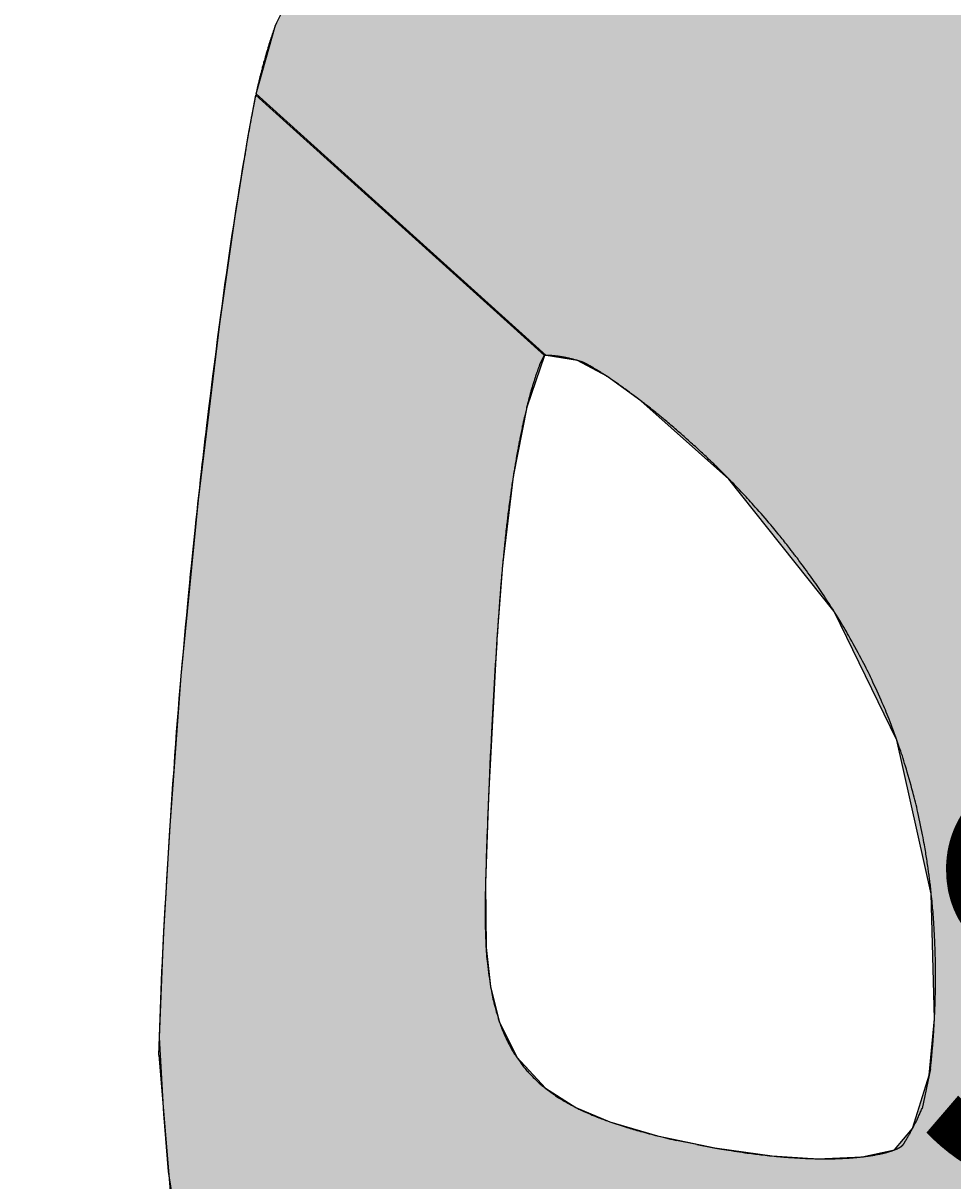
# Model space of a CAD drawing. Extents: x 1.4 to 15.1, y 1.4 to 21.8.
# Drawn here: x 11.7 to 11.9, y 4.5 to 4.8 of the extents above; entities that cross this region are included whole.
import ezdxf

# ---------------------------------------------------------------- set-up
doc = ezdxf.new("R2010")
doc.units = 0
doc.header["$LTSCALE"] = 15
for name, color, linetype in [('COLOUR', 7, 'Continuous'), ('INSTALLATIONDETAILSF', 7, 'Continuous'), ('INSTALLATIONDETAILSGF', 7, 'Continuous'), ('LAYER01', 7, 'Continuous')]:
    doc.layers.add(name, color=color, linetype=linetype)
doc.styles.add('ARIAL', font='arial.ttf')

msp = doc.modelspace()

# ---------------------------------------------------------------- hatches: boundary and pattern name
at = {"layer": 'COLOUR', "linetype": 'Continuous'}
msp.add_hatch(color=251, dxfattribs=at).paths.add_polyline_path([(11.71642, 4.76729), (11.72104, 4.78354), (11.72898, 4.79959), (11.73541, 4.80816), (11.74399, 4.81605), (11.75494, 4.82311), (11.76761, 4.82843), (11.79998, 4.83494), (11.81846, 4.83722), (11.83325, 4.83879), (11.8537, 4.8405), (11.87812, 4.84185), (11.91806, 4.84265), (11.95048, 4.84206), (11.9894, 4.83976), (12.02166, 4.83663), (12.04674, 4.83338), (12.06671, 4.82883), (12.07737, 4.8247), (12.08795, 4.81873), (12.0992, 4.80911), (12.10857, 4.79639), (12.11696, 4.77604), (12.05065, 4.70533), (12.04357, 4.70431), (12.03406, 4.69905), (12.0224, 4.69012), (12.00906, 4.67803), (11.99423, 4.66156), (11.98429, 4.64797), (11.97538, 4.63276), (11.96622, 4.61094), (11.96144, 4.59271), (11.95902, 4.5762), (11.95818, 4.55728), (11.95996, 4.53227), (11.96425, 4.52107), (11.96888, 4.51682), (11.9756, 4.51551), (11.98421, 4.51506), (11.99609, 4.51565), (12.00481, 4.51671), (12.01317, 4.51811), (12.02155, 4.51986), (12.0323, 4.52279), (12.04105, 4.52607), (12.04822, 4.53001), (12.05505, 4.53604), (12.05969, 4.54311), (12.06283, 4.55211), (12.06488, 4.5758), (12.06409, 4.60041), (12.06287, 4.62509), (12.06098, 4.65302), (12.05844, 4.6752), (12.05597, 4.6889), (12.05326, 4.69936), (12.05068, 4.70533), (12.11704, 4.77575), (12.11839, 4.77057), (12.11959, 4.76513), (12.12125, 4.75609), (12.1226, 4.74704), (12.13084, 4.68597), (12.13735, 4.62539), (12.14226, 4.53703), (12.14234, 4.52536), (12.14157, 4.51547), (12.13886, 4.5018), (12.13416, 4.48842), (12.12856, 4.47743), (12.12065, 4.46597), (12.11306, 4.45771), (12.10283, 4.44928), (12.09243, 4.44316), (12.08041, 4.4382), (12.06848, 4.43462), (12.05684, 4.43146), (12.04437, 4.42831), (12.03082, 4.42515), (12.0209, 4.42305), (12.00842, 4.42031), (11.99898, 4.41772), (11.99194, 4.4153), (11.98715, 4.41333), (11.98121, 4.41039), (11.97709, 4.40788), (11.97333, 4.405), (11.97069, 4.40223), (11.96885, 4.39947), (11.96755, 4.39659), (11.96659, 4.39329), (11.96574, 4.38881), (11.96527, 4.38245), (11.96232, 4.33019), (11.87324, 4.32964), (11.87316, 4.33543), (11.87301, 4.3425), (11.87274, 4.35133), (11.87237, 4.35999), (11.87185, 4.36917), (11.87118, 4.37755), (11.87022, 4.38606), (11.86932, 4.39162), (11.86757, 4.39767), (11.86358, 4.40369), (11.85955, 4.40712), (11.85422, 4.41045), (11.84266, 4.41566), (11.82792, 4.42011), (11.80596, 4.42489), (11.78607, 4.42957), (11.7702, 4.43374), (11.75638, 4.43781), (11.74601, 4.44178), (11.73543, 4.44751), (11.72799, 4.45284), (11.71992, 4.46025), (11.71135, 4.47068), (11.70396, 4.48298), (11.69809, 4.49711), (11.69572, 4.51202), (11.69455, 4.52571), (11.69352, 4.54377), (11.69453, 4.56738), (11.69604, 4.59291), (11.6987, 4.62941), (11.70276, 4.67111), (11.70781, 4.71282), (11.71144, 4.73821), (11.71452, 4.75738), (11.71636, 4.767), (11.78476, 4.70533), (11.78056, 4.69312), (11.77734, 4.67664), (11.77481, 4.65565), (11.77349, 4.6382), (11.7715, 4.60094), (11.77078, 4.58037), (11.7709, 4.56512), (11.77197, 4.55588), (11.77404, 4.54758), (11.77817, 4.5391), (11.78499, 4.53175), (11.79215, 4.52721), (11.80023, 4.52382), (11.81152, 4.52047), (11.82512, 4.51761), (11.83866, 4.51573), (11.84944, 4.51507), (11.86, 4.51552), (11.86769, 4.51719), (11.87192, 4.52223), (11.87585, 4.53485), (11.87713, 4.54822), (11.87638, 4.57781), (11.86821, 4.61423), (11.85338, 4.64465), (11.82844, 4.67607), (11.80756, 4.6946), (11.79951, 4.7004), (11.79259, 4.70413), (11.78513, 4.70533)])

# ---------------------------------------------------------------- linework, layer by layer
at = {"layer": 'COLOUR', "color": 8, "linetype": 'Continuous'}
msp.add_lwpolyline([(11.69809, 4.49711), (11.69572, 4.51202), (11.69455, 4.52571), (11.69352, 4.54377), (11.69453, 4.56738), (11.69604, 4.59291), (11.6987, 4.62941), (11.70276, 4.67111), (11.70781, 4.71282), (11.71144, 4.73821), (11.71452, 4.75738), (11.71636, 4.767), (11.78476, 4.70533), (11.78056, 4.69312), (11.77734, 4.67664), (11.77481, 4.65565), (11.77349, 4.6382), (11.7715, 4.60094), (11.77078, 4.58037), (11.7709, 4.56512), (11.77197, 4.55588), (11.77404, 4.54758), (11.77817, 4.5391), (11.78499, 4.53175), (11.79215, 4.52721), (11.80023, 4.52382), (11.81152, 4.52047), (11.82512, 4.51761), (11.83866, 4.51573), (11.84944, 4.51507), (11.86, 4.51552), (11.86769, 4.51719), (11.87192, 4.52223), (11.87585, 4.53485), (11.87713, 4.54822), (11.87638, 4.57781), (11.86821, 4.61423), (11.85338, 4.64465), (11.82844, 4.67607), (11.80756, 4.6946), (11.79951, 4.7004), (11.79259, 4.70413), (11.78513, 4.70533), (11.71642, 4.76729), (11.72104, 4.78354), (11.72898, 4.79959)], dxfattribs=at)
at = {"layer": 'LAYER01', "color": 7, "linetype": 'Continuous'}
for p, q in [((11.78365, 4.70322), (11.78468, 4.70532)), ((11.69337, 4.53958), (11.69654, 4.50237)), ((11.87617, 4.53639), (11.87419, 4.52698)), ((11.82083, 4.51841), (11.81599, 4.51941))]:
    msp.add_line(p, q, dxfattribs=at)
at = {"layer": 'LAYER01', "color": 0, "linetype": 'Continuous'}
for points in [[(11.72123, 4.78404), (11.72111, 4.78372), (11.72099, 4.7834), (11.72087, 4.78307), (11.72075, 4.78275), (11.72063, 4.78243), (11.72051, 4.7821), (11.7204, 4.78178), (11.72028, 4.78145), (11.72017, 4.78112), (11.72005, 4.7808), (11.71994, 4.78046), (11.71983, 4.78012), (11.71972, 4.77976), (11.7196, 4.77939), (11.71948, 4.77901), (11.71936, 4.7786), (11.71923, 4.77818), (11.7191, 4.77774), (11.71897, 4.7773), (11.71884, 4.77686), (11.71872, 4.77643), (11.7186, 4.77602), (11.71849, 4.77563), (11.71839, 4.77528), (11.7183, 4.77497), (11.71822, 4.77469), (11.71815, 4.77443), (11.71809, 4.7742), (11.71803, 4.77397), (11.71797, 4.77375), (11.71791, 4.77352), (11.71784, 4.77327), (11.71778, 4.77301), (11.71771, 4.77273), (11.71763, 4.77245), (11.71756, 4.77215), (11.71749, 4.77186), (11.71741, 4.77157), (11.71734, 4.77129), (11.71728, 4.77103), (11.71722, 4.77079), (11.71716, 4.77055), (11.71711, 4.77033), (11.71705, 4.7701), (11.717, 4.76986), (11.71694, 4.7696), (11.71687, 4.76932), (11.7168, 4.769), (11.71672, 4.76864), (11.71663, 4.76825), (11.71654, 4.76783), (11.71644, 4.76739), (11.71634, 4.76694), (11.71625, 4.76649), (11.71615, 4.76604), (11.71606, 4.7656), (11.71597, 4.76519), (11.71589, 4.76479), (11.71581, 4.76439), (11.71573, 4.76399), (11.71565, 4.76358), (11.71556, 4.76314), (11.71548, 4.76269), (11.71539, 4.7622), (11.71529, 4.76166), (11.71519, 4.7611), (11.71508, 4.76051), (11.71497, 4.75992), (11.71487, 4.75932), (11.71476, 4.75873), (11.71466, 4.75817), (11.71457, 4.75764), (11.71448, 4.75714), (11.7144, 4.75669), (11.71433, 4.75627), (11.71427, 4.75587), (11.7142, 4.75549), (11.71414, 4.75513), (11.71409, 4.75479), (11.71403, 4.75444), (11.71398, 4.7541), (11.71392, 4.75376), (11.71386, 4.75341), (11.71381, 4.75307), (11.71375, 4.75273), (11.7137, 4.75239), (11.71364, 4.75204), (11.71359, 4.7517)], [(11.72123, 4.78404), (11.72111, 4.78372), (11.72099, 4.7834), (11.72087, 4.78307), (11.72075, 4.78275), (11.72063, 4.78243), (11.72051, 4.7821), (11.7204, 4.78178), (11.72028, 4.78145), (11.72017, 4.78112), (11.72005, 4.7808), (11.71994, 4.78046), (11.71983, 4.78012), (11.71972, 4.77976), (11.7196, 4.77939), (11.71948, 4.77901), (11.71936, 4.7786), (11.71923, 4.77818), (11.7191, 4.77774), (11.71897, 4.7773), (11.71884, 4.77686), (11.71872, 4.77643), (11.7186, 4.77602), (11.71849, 4.77563), (11.71839, 4.77528), (11.7183, 4.77497), (11.71822, 4.77469), (11.71815, 4.77443), (11.71809, 4.7742), (11.71803, 4.77397), (11.71797, 4.77375), (11.71791, 4.77352), (11.71784, 4.77327), (11.71778, 4.77301), (11.71771, 4.77273), (11.71763, 4.77245), (11.71756, 4.77215), (11.71749, 4.77186), (11.71741, 4.77157), (11.71734, 4.77129), (11.71728, 4.77103), (11.71722, 4.77079), (11.71716, 4.77055), (11.71711, 4.77033), (11.71705, 4.7701), (11.717, 4.76986), (11.71694, 4.7696), (11.71687, 4.76932), (11.7168, 4.769), (11.71672, 4.76864), (11.71663, 4.76825), (11.71654, 4.76783), (11.71644, 4.76739), (11.71634, 4.76694), (11.71625, 4.76649), (11.71615, 4.76604), (11.71606, 4.7656), (11.71597, 4.76519), (11.71589, 4.76479), (11.71581, 4.76439), (11.71573, 4.76399), (11.71565, 4.76358), (11.71556, 4.76314), (11.71548, 4.76269), (11.71539, 4.7622), (11.71529, 4.76166), (11.71519, 4.7611), (11.71508, 4.76051), (11.71497, 4.75992), (11.71487, 4.75932), (11.71476, 4.75873), (11.71466, 4.75817), (11.71457, 4.75764), (11.71448, 4.75714), (11.7144, 4.75669), (11.71433, 4.75627), (11.71427, 4.75587), (11.7142, 4.75549), (11.71414, 4.75513), (11.71409, 4.75479), (11.71403, 4.75444), (11.71398, 4.7541), (11.71392, 4.75376), (11.71386, 4.75341), (11.71381, 4.75307), (11.71375, 4.75273), (11.7137, 4.75239), (11.71364, 4.75204), (11.71359, 4.7517)], [(11.69337, 4.53958), (11.69345, 4.54179), (11.69353, 4.54399), (11.69361, 4.5462), (11.69369, 4.5484), (11.69378, 4.5506), (11.69386, 4.55281), (11.69395, 4.55501), (11.69405, 4.55722), (11.69414, 4.55943), (11.69424, 4.56168), (11.69436, 4.56399), (11.69448, 4.56641), (11.69461, 4.56897), (11.69476, 4.5717), (11.69492, 4.57464), (11.69511, 4.57782), (11.69531, 4.58126), (11.69554, 4.58491), (11.69577, 4.58869), (11.69602, 4.59254), (11.69626, 4.5964), (11.69651, 4.60019), (11.69675, 4.60383), (11.69699, 4.60727), (11.69721, 4.61046), (11.69742, 4.61342), (11.69762, 4.61621), (11.69783, 4.61888), (11.69803, 4.62148), (11.69824, 4.62406), (11.69846, 4.62668), (11.6987, 4.62938), (11.69895, 4.63221), (11.69921, 4.63512), (11.69948, 4.63806), (11.69975, 4.64099), (11.70001, 4.64385), (11.70027, 4.64659), (11.70051, 4.64915), (11.70073, 4.65149), (11.70093, 4.65358), (11.70111, 4.65543), (11.70128, 4.65712), (11.70144, 4.65868), (11.70159, 4.66018), (11.70174, 4.66165), (11.7019, 4.66316), (11.70207, 4.66476), (11.70225, 4.66648), (11.70245, 4.66831), (11.70266, 4.6702), (11.70287, 4.67213), (11.70308, 4.67406), (11.70329, 4.67595), (11.70349, 4.67778), (11.70368, 4.6795), (11.70386, 4.6811), (11.70404, 4.68261), (11.70421, 4.68408), (11.70438, 4.68558), (11.70457, 4.68714), (11.70477, 4.68882), (11.705, 4.69068), (11.70526, 4.69276), (11.70555, 4.6951), (11.70587, 4.69766), (11.70621, 4.7004), (11.70657, 4.70326), (11.70695, 4.70618), (11.70733, 4.70913), (11.70771, 4.71203), (11.70808, 4.71486), (11.70844, 4.71755), (11.70879, 4.72013), (11.70913, 4.7226), (11.70947, 4.72499), (11.7098, 4.7273), (11.71013, 4.72957), (11.71046, 4.7318), (11.71079, 4.73401), (11.71113, 4.73622), (11.71147, 4.73843), (11.71182, 4.74065), (11.71217, 4.74286), (11.71252, 4.74507), (11.71288, 4.74728), (11.71323, 4.74949), (11.71359, 4.7517)], [(11.69337, 4.53958), (11.69345, 4.54179), (11.69353, 4.54399), (11.69361, 4.5462), (11.69369, 4.5484), (11.69378, 4.5506), (11.69386, 4.55281), (11.69395, 4.55501), (11.69405, 4.55722), (11.69414, 4.55943), (11.69424, 4.56168), (11.69436, 4.56399), (11.69448, 4.56641), (11.69461, 4.56897), (11.69476, 4.5717), (11.69492, 4.57464), (11.69511, 4.57782), (11.69531, 4.58126), (11.69554, 4.58491), (11.69577, 4.58869), (11.69602, 4.59254), (11.69626, 4.5964), (11.69651, 4.60019), (11.69675, 4.60383), (11.69699, 4.60727), (11.69721, 4.61046), (11.69742, 4.61342), (11.69762, 4.61621), (11.69783, 4.61888), (11.69803, 4.62148), (11.69824, 4.62406), (11.69846, 4.62668), (11.6987, 4.62938), (11.69895, 4.63221), (11.69921, 4.63512), (11.69948, 4.63806), (11.69975, 4.64099), (11.70001, 4.64385), (11.70027, 4.64659), (11.70051, 4.64915), (11.70073, 4.65149), (11.70093, 4.65358), (11.70111, 4.65543), (11.70128, 4.65712), (11.70144, 4.65868), (11.70159, 4.66018), (11.70174, 4.66165), (11.7019, 4.66316), (11.70207, 4.66476), (11.70225, 4.66648), (11.70245, 4.66831), (11.70266, 4.6702), (11.70287, 4.67213), (11.70308, 4.67406), (11.70329, 4.67595), (11.70349, 4.67778), (11.70368, 4.6795), (11.70386, 4.6811), (11.70404, 4.68261), (11.70421, 4.68408), (11.70438, 4.68558), (11.70457, 4.68714), (11.70477, 4.68882), (11.705, 4.69068), (11.70526, 4.69276), (11.70555, 4.6951), (11.70587, 4.69766), (11.70621, 4.7004), (11.70657, 4.70326), (11.70695, 4.70618), (11.70733, 4.70913), (11.70771, 4.71203), (11.70808, 4.71486), (11.70844, 4.71755), (11.70879, 4.72013), (11.70913, 4.7226), (11.70947, 4.72499), (11.7098, 4.7273), (11.71013, 4.72957), (11.71046, 4.7318), (11.71079, 4.73401), (11.71113, 4.73622), (11.71147, 4.73843), (11.71182, 4.74065), (11.71217, 4.74286), (11.71252, 4.74507), (11.71288, 4.74728), (11.71323, 4.74949), (11.71359, 4.7517)], [(11.78365, 4.70322), (11.7836, 4.7031), (11.78355, 4.70297), (11.7835, 4.70285), (11.78346, 4.70272), (11.78341, 4.70259), (11.78336, 4.70246), (11.78331, 4.70233), (11.78326, 4.7022), (11.78321, 4.70207), (11.78316, 4.70193), (11.78311, 4.70179), (11.78306, 4.70163), (11.783, 4.70147), (11.78294, 4.70129), (11.78287, 4.70109), (11.7828, 4.70088), (11.78272, 4.70065), (11.78264, 4.7004), (11.78255, 4.70014), (11.78247, 4.69988), (11.78238, 4.69961), (11.7823, 4.69935), (11.78221, 4.6991), (11.78214, 4.69885), (11.78207, 4.69863), (11.782, 4.69841), (11.78194, 4.69821), (11.78188, 4.69801), (11.78181, 4.6978), (11.78175, 4.69759), (11.78169, 4.69736), (11.78162, 4.69712), (11.78155, 4.69686), (11.78147, 4.69658), (11.78139, 4.69629), (11.78131, 4.69599), (11.78123, 4.6957), (11.78115, 4.6954), (11.78107, 4.69512), (11.781, 4.69485), (11.78093, 4.69461), (11.78087, 4.69437), (11.78081, 4.69415), (11.78076, 4.69393), (11.7807, 4.6937), (11.78064, 4.69348), (11.78059, 4.69323), (11.78052, 4.69297), (11.78045, 4.69269), (11.78038, 4.69239), (11.78031, 4.69208), (11.78023, 4.69176), (11.78016, 4.69144), (11.78008, 4.69112), (11.78001, 4.69082), (11.77995, 4.69053), (11.77988, 4.69026), (11.77983, 4.69001), (11.77977, 4.68976), (11.77972, 4.68952), (11.77967, 4.68928), (11.77961, 4.68903), (11.77955, 4.68876), (11.77949, 4.68847), (11.77943, 4.68816), (11.77936, 4.68782), (11.77928, 4.68747), (11.77921, 4.68712), (11.77914, 4.68676), (11.77906, 4.6864), (11.77899, 4.68606), (11.77893, 4.68573), (11.77887, 4.68542), (11.77881, 4.68513), (11.77876, 4.68485), (11.7787, 4.68458), (11.77865, 4.6843), (11.7786, 4.68401), (11.77854, 4.68371), (11.77848, 4.68338), (11.77842, 4.68302), (11.77835, 4.68264), (11.77828, 4.68225), (11.77821, 4.68184), (11.77813, 4.68144), (11.77806, 4.68104), (11.778, 4.68066), (11.77793, 4.68029), (11.77787, 4.67995), (11.77782, 4.67963), (11.77777, 4.67933), (11.77772, 4.67902), (11.77767, 4.67872), (11.77762, 4.6784), (11.77756, 4.67807), (11.77751, 4.67771), (11.77744, 4.67732), (11.77738, 4.67691), (11.77731, 4.67647), (11.77725, 4.67603), (11.77718, 4.67559), (11.77711, 4.67515), (11.77705, 4.67473), (11.77699, 4.67433), (11.77693, 4.67396), (11.77688, 4.67361), (11.77683, 4.67327), (11.77678, 4.67294), (11.77674, 4.6726), (11.77669, 4.67225), (11.77664, 4.67189), (11.77659, 4.67149), (11.77653, 4.67107), (11.77647, 4.67061), (11.77641, 4.67014), (11.77634, 4.66966), (11.77628, 4.66917), (11.77622, 4.66869), (11.77616, 4.66823), (11.7761, 4.66779), (11.77605, 4.66739), (11.776, 4.667), (11.77596, 4.66663), (11.77592, 4.66627), (11.77587, 4.66591), (11.77583, 4.66553), (11.77578, 4.66513), (11.77573, 4.6647), (11.77568, 4.66423), (11.77563, 4.66373), (11.77557, 4.66322), (11.77551, 4.66269), (11.77545, 4.66216), (11.7754, 4.66163), (11.77534, 4.66113), (11.77529, 4.66065), (11.77524, 4.6602), (11.7752, 4.65978), (11.77516, 4.65937), (11.77512, 4.65898), (11.77508, 4.65857), (11.77504, 4.65815), (11.775, 4.65771), (11.77495, 4.65723), (11.7749, 4.65671), (11.77485, 4.65615), (11.7748, 4.65558), (11.77475, 4.65498), (11.77469, 4.65439), (11.77464, 4.6538), (11.77459, 4.65323), (11.77454, 4.65269), (11.7745, 4.65219), (11.77446, 4.65172), (11.77443, 4.65128), (11.77439, 4.65086), (11.77436, 4.65046), (11.77433, 4.65008), (11.7743, 4.64969), (11.77427, 4.64931), (11.77424, 4.64893), (11.77421, 4.64854), (11.77418, 4.64817), (11.77416, 4.6478), (11.77413, 4.64746), (11.77411, 4.64714), (11.77409, 4.64686), (11.77407, 4.64661), (11.77406, 4.64641), (11.77404, 4.64625), (11.77403, 4.64612), (11.77403, 4.64602), (11.77402, 4.64594), (11.77402, 4.64588), (11.77401, 4.64583), (11.77401, 4.64578), (11.77401, 4.64574), (11.774, 4.6457), (11.774, 4.64565), (11.774, 4.64561), (11.774, 4.64557), (11.77399, 4.64552), (11.77399, 4.64548), (11.77399, 4.64544)], [(11.79338, 4.70388), (11.79331, 4.7039), (11.79325, 4.70392), (11.79318, 4.70394), (11.79312, 4.70396), (11.79305, 4.70398), (11.79299, 4.704), (11.79292, 4.70403), (11.79286, 4.70404), (11.79279, 4.70406), (11.79273, 4.70408), (11.79266, 4.70411), (11.79258, 4.70413), (11.79249, 4.70415), (11.7924, 4.70418), (11.79228, 4.70421), (11.79216, 4.70425), (11.79201, 4.70429), (11.79185, 4.70433), (11.79168, 4.70438), (11.79151, 4.70443), (11.79132, 4.70448), (11.79114, 4.70452), (11.79096, 4.70457), (11.79078, 4.70462), (11.79061, 4.70466), (11.79045, 4.70469), (11.79029, 4.70473), (11.79013, 4.70477), (11.78996, 4.7048), (11.78979, 4.70483), (11.7896, 4.70487), (11.7894, 4.7049), (11.78918, 4.70494), (11.78895, 4.70498), (11.78871, 4.70502), (11.78846, 4.70506), (11.78821, 4.70509), (11.78797, 4.70513), (11.78774, 4.70516), (11.78751, 4.70519), (11.78731, 4.70522), (11.78711, 4.70524), (11.78693, 4.70526), (11.78677, 4.70527), (11.7866, 4.70528), (11.78645, 4.7053), (11.78629, 4.7053), (11.78614, 4.70531), (11.78599, 4.70532), (11.78583, 4.70532), (11.78568, 4.70532), (11.78554, 4.70532), (11.7854, 4.70533), (11.78528, 4.70533), (11.78517, 4.70533), (11.78507, 4.70533), (11.78499, 4.70533), (11.78493, 4.70533), (11.78488, 4.70533), (11.78485, 4.70533), (11.78482, 4.70533), (11.7848, 4.70533), (11.78479, 4.70533), (11.78477, 4.70533), (11.78476, 4.70533), (11.78475, 4.70533), (11.78474, 4.70533), (11.78473, 4.70533), (11.78471, 4.70533), (11.7847, 4.70533), (11.78469, 4.70532), (11.78468, 4.70532)], [(11.84288, 4.65958), (11.84263, 4.65991), (11.84237, 4.66024), (11.84212, 4.66057), (11.84186, 4.66089), (11.8416, 4.66122), (11.84134, 4.66155), (11.84108, 4.66188), (11.84082, 4.6622), (11.84056, 4.66253), (11.84029, 4.66286), (11.84002, 4.6632), (11.83973, 4.66355), (11.83942, 4.66392), (11.83909, 4.66432), (11.83873, 4.66474), (11.83834, 4.6652), (11.83791, 4.6657), (11.83747, 4.66622), (11.837, 4.66676), (11.83652, 4.66732), (11.83604, 4.66787), (11.83557, 4.66841), (11.83511, 4.66893), (11.83468, 4.66942), (11.83428, 4.66987), (11.83391, 4.67029), (11.83355, 4.67069), (11.8332, 4.67107), (11.83286, 4.67144), (11.83251, 4.67182), (11.83214, 4.67221), (11.83176, 4.67262), (11.83135, 4.67305), (11.83092, 4.6735), (11.83048, 4.67396), (11.83003, 4.67443), (11.82959, 4.67489), (11.82916, 4.67533), (11.82875, 4.67576), (11.82836, 4.67615), (11.82801, 4.67651), (11.82769, 4.67684), (11.82738, 4.67715), (11.82709, 4.67744), (11.82681, 4.67772), (11.82652, 4.67801), (11.82622, 4.6783), (11.8259, 4.67861), (11.82556, 4.67894), (11.82521, 4.67929), (11.82483, 4.67965), (11.82446, 4.68001), (11.82408, 4.68037), (11.82371, 4.68072), (11.82336, 4.68106), (11.82303, 4.68138), (11.82272, 4.68167), (11.82244, 4.68194), (11.82217, 4.68219), (11.8219, 4.68244), (11.82164, 4.68268), (11.82138, 4.68292), (11.8211, 4.68318), (11.82081, 4.68344), (11.82049, 4.68373), (11.82015, 4.68404), (11.81981, 4.68435), (11.81945, 4.68467), (11.8191, 4.68499), (11.81875, 4.6853), (11.81842, 4.6856), (11.8181, 4.68588), (11.81781, 4.68614), (11.81754, 4.68638), (11.81728, 4.68661), (11.81703, 4.68683), (11.81678, 4.68704), (11.81653, 4.68726), (11.81626, 4.68749), (11.81598, 4.68773), (11.81568, 4.68799), (11.81535, 4.68827), (11.81502, 4.68855), (11.81468, 4.68884), (11.81434, 4.68913), (11.81401, 4.68941), (11.81369, 4.68967), (11.81339, 4.68993), (11.81311, 4.69016), (11.81285, 4.69037), (11.81261, 4.69058), (11.81237, 4.69077), (11.81213, 4.69097), (11.81189, 4.69116), (11.81164, 4.69137), (11.81137, 4.69158), (11.81109, 4.69182), (11.81078, 4.69206), (11.81047, 4.69231), (11.81015, 4.69256), (11.80983, 4.69282), (11.80952, 4.69306), (11.80922, 4.6933), (11.80894, 4.69352), (11.80868, 4.69373), (11.80844, 4.69392), (11.80821, 4.69409), (11.80799, 4.69427), (11.80778, 4.69443), (11.80755, 4.6946), (11.80732, 4.69478), (11.80708, 4.69497), (11.80682, 4.69516), (11.80654, 4.69537), (11.80626, 4.69559), (11.80597, 4.6958), (11.80568, 4.69602), (11.8054, 4.69623), (11.80513, 4.69643), (11.80488, 4.69662), (11.80464, 4.69679), (11.80443, 4.69695), (11.80423, 4.6971), (11.80403, 4.69725), (11.80384, 4.69739), (11.80364, 4.69753), (11.80344, 4.69767), (11.80323, 4.69782), (11.803, 4.69799), (11.80276, 4.69816), (11.80251, 4.69833), (11.80226, 4.69851), (11.80201, 4.69868), (11.80177, 4.69885), (11.80153, 4.69902), (11.80132, 4.69917), (11.80112, 4.69931), (11.80093, 4.69944), (11.80076, 4.69956), (11.80059, 4.69967), (11.80043, 4.69978), (11.80027, 4.69989), (11.8001, 4.7), (11.79992, 4.70012), (11.79974, 4.70024), (11.79954, 4.70037), (11.79934, 4.70051), (11.79913, 4.70064), (11.79893, 4.70078), (11.79873, 4.7009), (11.79854, 4.70103), (11.79837, 4.70114), (11.79821, 4.70124), (11.79806, 4.70134), (11.79792, 4.70143), (11.79779, 4.70151), (11.79767, 4.70159), (11.79754, 4.70167), (11.79741, 4.70175), (11.79728, 4.70183), (11.79713, 4.70192), (11.79699, 4.70201), (11.79683, 4.7021), (11.79668, 4.70219), (11.79653, 4.70228), (11.79639, 4.70237), (11.79625, 4.70245), (11.79612, 4.70253), (11.796, 4.7026), (11.79589, 4.70266), (11.7958, 4.70271), (11.79571, 4.70277), (11.79562, 4.70282), (11.79553, 4.70286), (11.79545, 4.70291), (11.79536, 4.70296), (11.79526, 4.70301), (11.79517, 4.70306), (11.79507, 4.70311), (11.79498, 4.70317), (11.79488, 4.70322), (11.79479, 4.70326), (11.79471, 4.70331), (11.79463, 4.70335), (11.79456, 4.70338), (11.7945, 4.70342), (11.79444, 4.70344), (11.79439, 4.70347), (11.79434, 4.70349), (11.7943, 4.70351), (11.79426, 4.70353), (11.79421, 4.70355), (11.79417, 4.70357), (11.79412, 4.7036), (11.79408, 4.70362), (11.79404, 4.70363), (11.794, 4.70365), (11.79396, 4.70367), (11.79392, 4.70369), (11.79389, 4.7037), (11.79387, 4.70371), (11.79384, 4.70372), (11.79383, 4.70373), (11.79381, 4.70373), (11.7938, 4.70374), (11.79378, 4.70374), (11.79377, 4.70375), (11.79376, 4.70375), (11.79374, 4.70376), (11.79373, 4.70376), (11.79371, 4.70377), (11.7937, 4.70378), (11.79368, 4.70378), (11.79367, 4.70379), (11.79365, 4.70379), (11.79364, 4.7038), (11.79362, 4.7038), (11.79361, 4.70381), (11.7936, 4.70381), (11.79359, 4.70381), (11.79357, 4.70382), (11.79356, 4.70382), (11.79355, 4.70383), (11.79353, 4.70383), (11.79352, 4.70384), (11.7935, 4.70384), (11.79348, 4.70385), (11.79346, 4.70385), (11.79344, 4.70386), (11.79342, 4.70387), (11.7934, 4.70387), (11.79338, 4.70388)], [(11.8756, 4.58393), (11.87554, 4.58434), (11.87548, 4.58475), (11.87542, 4.58516), (11.87536, 4.58558), (11.8753, 4.58599), (11.87524, 4.5864), (11.87518, 4.58681), (11.87511, 4.58722), (11.87505, 4.58764), (11.87498, 4.58806), (11.8749, 4.58849), (11.87482, 4.58895), (11.87474, 4.58944), (11.87464, 4.58996), (11.87453, 4.59053), (11.87441, 4.59115), (11.87428, 4.59182), (11.87413, 4.59254), (11.87398, 4.59329), (11.87383, 4.59406), (11.87367, 4.59484), (11.8735, 4.5956), (11.87335, 4.59634), (11.8732, 4.59704), (11.87305, 4.5977), (11.87291, 4.59831), (11.87277, 4.59891), (11.87263, 4.59949), (11.87249, 4.60007), (11.87234, 4.60067), (11.87217, 4.6013), (11.87199, 4.60196), (11.8718, 4.60268), (11.87159, 4.60344), (11.87137, 4.60423), (11.87114, 4.60503), (11.87091, 4.60583), (11.87069, 4.60661), (11.87047, 4.60736), (11.87026, 4.60807), (11.87006, 4.60872), (11.86988, 4.60932), (11.8697, 4.6099), (11.86952, 4.61046), (11.86934, 4.61101), (11.86915, 4.61158), (11.86894, 4.61217), (11.86872, 4.6128), (11.86848, 4.61348), (11.86822, 4.61419), (11.86795, 4.61494), (11.86768, 4.61569), (11.8674, 4.61644), (11.86713, 4.61718), (11.86686, 4.61789), (11.86661, 4.61856), (11.86637, 4.61918), (11.86614, 4.61975), (11.86593, 4.6203), (11.86571, 4.62083), (11.86549, 4.62136), (11.86527, 4.6219), (11.86502, 4.62246), (11.86476, 4.62306), (11.86447, 4.62371), (11.86417, 4.6244), (11.86385, 4.62511), (11.86352, 4.62583), (11.8632, 4.62655), (11.86287, 4.62726), (11.86256, 4.62794), (11.86226, 4.62859), (11.86198, 4.62918), (11.86171, 4.62973), (11.86146, 4.63026), (11.86121, 4.63077), (11.86095, 4.63129), (11.86068, 4.63181), (11.8604, 4.63235), (11.86009, 4.63294), (11.85976, 4.63357), (11.8594, 4.63423), (11.85903, 4.63493), (11.85865, 4.63563), (11.85827, 4.63633), (11.85789, 4.63702), (11.85753, 4.63768), (11.85718, 4.63831), (11.85686, 4.63889), (11.85655, 4.63943), (11.85626, 4.63994), (11.85596, 4.64044), (11.85567, 4.64094), (11.85536, 4.64146), (11.85503, 4.64199), (11.85468, 4.64257), (11.8543, 4.64318), (11.85389, 4.64384), (11.85346, 4.64452), (11.85302, 4.64521), (11.85258, 4.6459), (11.85215, 4.64658), (11.85173, 4.64723), (11.85133, 4.64785), (11.85096, 4.64842), (11.85061, 4.64894), (11.85028, 4.64944), (11.84996, 4.64992), (11.84964, 4.65038), (11.84932, 4.65084), (11.849, 4.65131), (11.84866, 4.65179), (11.8483, 4.6523), (11.84792, 4.65282), (11.84754, 4.65335), (11.84716, 4.65387), (11.84679, 4.65439), (11.84643, 4.65488), (11.84609, 4.65534), (11.84578, 4.65577), (11.8455, 4.65614), (11.84526, 4.65648), (11.84503, 4.65678), (11.84483, 4.65705), (11.84465, 4.65729), (11.84448, 4.65752), (11.84432, 4.65773), (11.84416, 4.65794), (11.844, 4.65814), (11.84384, 4.65835), (11.84368, 4.65855), (11.84352, 4.65876), (11.84336, 4.65896), (11.8432, 4.65917), (11.84304, 4.65937), (11.84288, 4.65958)], [(11.77399, 4.64544), (11.77396, 4.64503), (11.77393, 4.64461), (11.7739, 4.6442), (11.77387, 4.64379), (11.77384, 4.64338), (11.77381, 4.64297), (11.77378, 4.64256), (11.77376, 4.64215), (11.77373, 4.64173), (11.7737, 4.6413), (11.77367, 4.64083), (11.77363, 4.6403), (11.77359, 4.63969), (11.77354, 4.63899), (11.77349, 4.63817), (11.77343, 4.63721), (11.77336, 4.63611), (11.77328, 4.63488), (11.77319, 4.63355), (11.7731, 4.63214), (11.77301, 4.63068), (11.77292, 4.62919), (11.77283, 4.6277), (11.77274, 4.62624), (11.77266, 4.62483), (11.77258, 4.62343), (11.7725, 4.62205), (11.77242, 4.62064), (11.77234, 4.61919), (11.77227, 4.61767), (11.77219, 4.61605), (11.7721, 4.61433), (11.77202, 4.61247), (11.77192, 4.6105), (11.77183, 4.60847), (11.77174, 4.60641), (11.77165, 4.60436), (11.77156, 4.60235), (11.77148, 4.60042), (11.7714, 4.59861), (11.77133, 4.59694), (11.77127, 4.59541), (11.77122, 4.594), (11.77117, 4.59268), (11.77112, 4.59143), (11.77108, 4.59025), (11.77104, 4.5891), (11.77101, 4.58798), (11.77097, 4.58685), (11.77094, 4.58573), (11.7709, 4.58461), (11.77087, 4.58348), (11.77084, 4.58236), (11.77081, 4.58124), (11.77078, 4.58012), (11.77075, 4.57899)], [(11.87617, 4.53639), (11.87619, 4.53654), (11.87621, 4.53669), (11.87623, 4.53684), (11.87624, 4.537), (11.87626, 4.53715), (11.87628, 4.53731), (11.8763, 4.53747), (11.87632, 4.53762), (11.87633, 4.53779), (11.87635, 4.53795), (11.87637, 4.53812), (11.87639, 4.5383), (11.87641, 4.5385), (11.87643, 4.53871), (11.87645, 4.53894), (11.87648, 4.53919), (11.8765, 4.53946), (11.87653, 4.53975), (11.87656, 4.54005), (11.87658, 4.54036), (11.87661, 4.54067), (11.87664, 4.54098), (11.87667, 4.54127), (11.87669, 4.54156), (11.87671, 4.54182), (11.87673, 4.54207), (11.87675, 4.54231), (11.87677, 4.54255), (11.87679, 4.54279), (11.87681, 4.54304), (11.87683, 4.5433), (11.87685, 4.54359), (11.87687, 4.5439), (11.87689, 4.54423), (11.87692, 4.54458), (11.87694, 4.54493), (11.87696, 4.54528), (11.87698, 4.54564), (11.87701, 4.54598), (11.87703, 4.5463), (11.87704, 4.5466), (11.87706, 4.54688), (11.87708, 4.54716), (11.87709, 4.54743), (11.8771, 4.5477), (11.87712, 4.54799), (11.87713, 4.54829), (11.87715, 4.54861), (11.87716, 4.54896), (11.87718, 4.54934), (11.87719, 4.54973), (11.87721, 4.55013), (11.87723, 4.55053), (11.87724, 4.55092), (11.87726, 4.5513), (11.87727, 4.55167), (11.87728, 4.552), (11.87729, 4.55232), (11.8773, 4.55263), (11.87731, 4.55293), (11.87732, 4.55323), (11.87732, 4.55355), (11.87733, 4.55388), (11.87734, 4.55424), (11.87734, 4.55463), (11.87735, 4.55504), (11.87735, 4.55547), (11.87736, 4.55591), (11.87737, 4.55635), (11.87737, 4.55679), (11.87737, 4.55721), (11.87738, 4.5576), (11.87738, 4.55797), (11.87738, 4.55832), (11.87738, 4.55866), (11.87738, 4.55899), (11.87738, 4.55932), (11.87738, 4.55966), (11.87737, 4.56002), (11.87737, 4.56041), (11.87736, 4.56083), (11.87736, 4.56127), (11.87735, 4.56174), (11.87734, 4.56221), (11.87733, 4.56269), (11.87732, 4.56315), (11.87731, 4.5636), (11.8773, 4.56403), (11.87729, 4.56443), (11.87728, 4.5648), (11.87727, 4.56516), (11.87725, 4.56551), (11.87724, 4.56586), (11.87723, 4.56623), (11.87721, 4.56661), (11.87719, 4.56702), (11.87717, 4.56747), (11.87714, 4.56794), (11.87712, 4.56843), (11.87709, 4.56893), (11.87706, 4.56943), (11.87703, 4.56993), (11.877, 4.5704), (11.87698, 4.57085), (11.87695, 4.57127), (11.87692, 4.57167), (11.8769, 4.57204), (11.87687, 4.57242), (11.87684, 4.57279), (11.87681, 4.57318), (11.87678, 4.57359), (11.87674, 4.57403), (11.87669, 4.57451), (11.87665, 4.57502), (11.8766, 4.57556), (11.87654, 4.5761), (11.87649, 4.57665), (11.87644, 4.57719), (11.87638, 4.57772), (11.87633, 4.57821), (11.87628, 4.57868), (11.87624, 4.57911), (11.87619, 4.57951), (11.87615, 4.57989), (11.87611, 4.58025), (11.87606, 4.5806), (11.87602, 4.58094), (11.87598, 4.58127), (11.87593, 4.5816), (11.87589, 4.58193), (11.87584, 4.58227), (11.87579, 4.5826), (11.87575, 4.58293), (11.8757, 4.58326), (11.87565, 4.58359), (11.8756, 4.58393)], [(11.77075, 4.57899), (11.77074, 4.57858), (11.77073, 4.57817), (11.77071, 4.57776), (11.7707, 4.57735), (11.77069, 4.57694), (11.77069, 4.57653), (11.77068, 4.57612), (11.77067, 4.57571), (11.77066, 4.5753), (11.77066, 4.57488), (11.77066, 4.57445), (11.77066, 4.57399), (11.77066, 4.57351), (11.77066, 4.57299), (11.77067, 4.57242), (11.77068, 4.57181), (11.77069, 4.57114), (11.77071, 4.57042), (11.77073, 4.56968), (11.77075, 4.56891), (11.77078, 4.56815), (11.7708, 4.56739), (11.77083, 4.56666), (11.77086, 4.56597), (11.77089, 4.56532), (11.77093, 4.56471), (11.77096, 4.56413), (11.771, 4.56356), (11.77105, 4.563), (11.7711, 4.56243), (11.77116, 4.56184), (11.77123, 4.56122), (11.77131, 4.56056), (11.7714, 4.55987), (11.77149, 4.55916), (11.77159, 4.55844), (11.77169, 4.55773), (11.77179, 4.55704), (11.77189, 4.55639), (11.77199, 4.55577), (11.77208, 4.55522), (11.77217, 4.5547), (11.77225, 4.55423), (11.77234, 4.55377), (11.77244, 4.55333), (11.77254, 4.55289), (11.77264, 4.55244), (11.77276, 4.55197), (11.77289, 4.55147), (11.77304, 4.55095), (11.77319, 4.55041), (11.77334, 4.54986), (11.7735, 4.54933), (11.77366, 4.5488), (11.77381, 4.5483), (11.77395, 4.54784), (11.77409, 4.54742), (11.77422, 4.54703), (11.77434, 4.54666), (11.77447, 4.54632), (11.7746, 4.54598), (11.77473, 4.54565), (11.77488, 4.54531), (11.77503, 4.54495), (11.7752, 4.54456), (11.77539, 4.54416), (11.77558, 4.54375), (11.77578, 4.54334), (11.77598, 4.54293), (11.77617, 4.54253), (11.77636, 4.54215), (11.77655, 4.54179), (11.77671, 4.54147), (11.77687, 4.54117), (11.77703, 4.54089), (11.77718, 4.54063), (11.77733, 4.54037), (11.7775, 4.54011), (11.77767, 4.53985), (11.77785, 4.53957), (11.77805, 4.53927), (11.77827, 4.53896), (11.77849, 4.53864), (11.77872, 4.53832), (11.77895, 4.538), (11.77918, 4.53769), (11.7794, 4.53739), (11.77961, 4.53711), (11.7798, 4.53686), (11.77999, 4.53662), (11.78017, 4.5364), (11.78034, 4.53619), (11.78052, 4.53599), (11.7807, 4.53578), (11.7809, 4.53557), (11.78111, 4.53534), (11.78134, 4.5351), (11.78158, 4.53485), (11.78184, 4.53459), (11.7821, 4.53433), (11.78236, 4.53407), (11.78262, 4.53382), (11.78287, 4.53357), (11.78311, 4.53335), (11.78333, 4.53314), (11.78354, 4.53294), (11.78375, 4.53276), (11.78395, 4.53259), (11.78415, 4.53242), (11.78436, 4.53225), (11.78458, 4.53207), (11.78482, 4.53188), (11.78509, 4.53168), (11.78537, 4.53146), (11.78566, 4.53124), (11.78596, 4.53102), (11.78626, 4.5308), (11.78656, 4.53058), (11.78684, 4.53037), (11.78712, 4.53018), (11.78737, 4.53), (11.78761, 4.52984), (11.78785, 4.52968), (11.78808, 4.52953), (11.78831, 4.52938), (11.78856, 4.52923), (11.78882, 4.52908), (11.7891, 4.52891), (11.7894, 4.52873), (11.78973, 4.52855), (11.79007, 4.52835), (11.79042, 4.52816), (11.79077, 4.52796), (11.79111, 4.52777), (11.79145, 4.52759), (11.79177, 4.52741), (11.79207, 4.52726), (11.79235, 4.52711), (11.79262, 4.52697), (11.79289, 4.52684), (11.79317, 4.5267), (11.79346, 4.52657), (11.79376, 4.52643), (11.79409, 4.52628), (11.79445, 4.52612), (11.79484, 4.52595), (11.79524, 4.52578), (11.79565, 4.5256), (11.79607, 4.52542), (11.79648, 4.52525), (11.79688, 4.52508), (11.79726, 4.52492), (11.79761, 4.52478), (11.79795, 4.52465), (11.79827, 4.52452), (11.7986, 4.5244), (11.79893, 4.52428), (11.79927, 4.52415), (11.79964, 4.52402), (11.80003, 4.52389), (11.80046, 4.52374), (11.80093, 4.52358), (11.80141, 4.52342), (11.8019, 4.52325), (11.8024, 4.52309), (11.8029, 4.52292), (11.80338, 4.52277), (11.80383, 4.52262), (11.80426, 4.52249), (11.80466, 4.52236), (11.80505, 4.52224), (11.80543, 4.52213), (11.80581, 4.52202), (11.80621, 4.5219), (11.80662, 4.52179), (11.80706, 4.52167), (11.80753, 4.52154), (11.80802, 4.5214), (11.80854, 4.52126), (11.80906, 4.52112), (11.80958, 4.52098), (11.81009, 4.52085), (11.81058, 4.52072), (11.81103, 4.5206), (11.81146, 4.52049), (11.81184, 4.52039), (11.8122, 4.5203), (11.81253, 4.52022), (11.81285, 4.52014), (11.81314, 4.52007), (11.81343, 4.52), (11.81372, 4.51993), (11.814, 4.51987), (11.81429, 4.5198), (11.81457, 4.51973), (11.81485, 4.51967), (11.81514, 4.51961), (11.81542, 4.51954), (11.8157, 4.51948), (11.81599, 4.51941)], [(11.87021, 4.51918), (11.87026, 4.51927), (11.87031, 4.51936), (11.87037, 4.51945), (11.87042, 4.51954), (11.87047, 4.51963), (11.87053, 4.51972), (11.87058, 4.51981), (11.87063, 4.5199), (11.87068, 4.51999), (11.87074, 4.52009), (11.8708, 4.52019), (11.87086, 4.5203), (11.87093, 4.52043), (11.87101, 4.52057), (11.87111, 4.52074), (11.87121, 4.52092), (11.87133, 4.52114), (11.87146, 4.52138), (11.8716, 4.52164), (11.87175, 4.52191), (11.8719, 4.52219), (11.87205, 4.52248), (11.8722, 4.52276), (11.87235, 4.52304), (11.87249, 4.52331), (11.87262, 4.52357), (11.87275, 4.52382), (11.87287, 4.52407), (11.87299, 4.52431), (11.8731, 4.52455), (11.87321, 4.52479), (11.87333, 4.52503), (11.87343, 4.52527), (11.87354, 4.52551), (11.87365, 4.52576), (11.87376, 4.526), (11.87387, 4.52624), (11.87397, 4.52649), (11.87408, 4.52673), (11.87419, 4.52698)], [(11.82083, 4.51841), (11.82124, 4.51833), (11.82164, 4.51825), (11.82204, 4.51817), (11.82245, 4.5181), (11.82285, 4.51802), (11.82325, 4.51794), (11.82366, 4.51787), (11.82406, 4.5178), (11.82446, 4.51772), (11.82487, 4.51765), (11.82529, 4.51758), (11.82573, 4.5175), (11.82619, 4.51742), (11.82668, 4.51734), (11.8272, 4.51726), (11.82775, 4.51717), (11.82835, 4.51708), (11.82898, 4.51698), (11.82964, 4.51688), (11.8303, 4.51678), (11.83095, 4.51669), (11.83159, 4.51659), (11.83221, 4.5165), (11.83279, 4.51642), (11.83332, 4.51635), (11.83381, 4.51628), (11.83427, 4.51622), (11.83471, 4.51616), (11.83514, 4.51611), (11.83558, 4.51606), (11.83603, 4.51601), (11.8365, 4.51596), (11.837, 4.5159), (11.83753, 4.51585), (11.83807, 4.51579), (11.83861, 4.51574), (11.83915, 4.51568), (11.83967, 4.51563), (11.84017, 4.51559), (11.84064, 4.51554), (11.84106, 4.5155), (11.84146, 4.51547), (11.84182, 4.51544), (11.84217, 4.51541), (11.84251, 4.51539), (11.84285, 4.51536), (11.84321, 4.51534), (11.84358, 4.51532), (11.84398, 4.51529), (11.8444, 4.51527), (11.84483, 4.51524), (11.84527, 4.51522), (11.84571, 4.5152), (11.84613, 4.51518), (11.84654, 4.51516), (11.84692, 4.51514), (11.84727, 4.51513), (11.84759, 4.51511), (11.8479, 4.5151), (11.84819, 4.51509), (11.84848, 4.51509), (11.84877, 4.51508), (11.84907, 4.51507), (11.84939, 4.51507), (11.84973, 4.51507), (11.85009, 4.51506), (11.85046, 4.51506), (11.85084, 4.51506), (11.85122, 4.51506), (11.85158, 4.51506), (11.85193, 4.51506), (11.85226, 4.51506), (11.85257, 4.51506), (11.85285, 4.51507), (11.85311, 4.51507), (11.85336, 4.51507), (11.85361, 4.51508), (11.85387, 4.51509), (11.85413, 4.5151), (11.85441, 4.51511), (11.8547, 4.51512), (11.85501, 4.51514), (11.85534, 4.51515), (11.85566, 4.51517), (11.85598, 4.51518), (11.8563, 4.5152), (11.8566, 4.51522), (11.85689, 4.51523), (11.85715, 4.51525), (11.85739, 4.51527), (11.85762, 4.51528), (11.85783, 4.5153), (11.85805, 4.51532), (11.85826, 4.51534), (11.85848, 4.51536), (11.85872, 4.51538), (11.85897, 4.5154), (11.85923, 4.51543), (11.8595, 4.51546), (11.85978, 4.51549), (11.86005, 4.51552), (11.86032, 4.51555), (11.86057, 4.51558), (11.86081, 4.51561), (11.86102, 4.51564), (11.86123, 4.51567), (11.86141, 4.51569), (11.86159, 4.51572), (11.86177, 4.51574), (11.86195, 4.51577), (11.86213, 4.5158), (11.86232, 4.51583), (11.86252, 4.51587), (11.86274, 4.51591), (11.86296, 4.51594), (11.86318, 4.51599), (11.8634, 4.51603), (11.86361, 4.51607), (11.86381, 4.51611), (11.864, 4.51614), (11.86418, 4.51618), (11.86434, 4.51621), (11.86448, 4.51624), (11.86463, 4.51627), (11.86476, 4.51631), (11.8649, 4.51634), (11.86504, 4.51637), (11.86518, 4.51641), (11.86534, 4.51645), (11.8655, 4.51649), (11.86566, 4.51654), (11.86583, 4.51658), (11.86599, 4.51663), (11.86615, 4.51667), (11.8663, 4.51671), (11.86644, 4.51675), (11.86657, 4.51679), (11.86668, 4.51683), (11.86679, 4.51686), (11.86689, 4.51689), (11.86698, 4.51693), (11.86708, 4.51696), (11.86717, 4.51699), (11.86727, 4.51703), (11.86738, 4.51707), (11.86748, 4.51711), (11.86759, 4.51715), (11.8677, 4.51719), (11.86781, 4.51724), (11.86792, 4.51728), (11.86802, 4.51732), (11.86811, 4.51736), (11.86819, 4.51739), (11.86826, 4.51742), (11.86833, 4.51745), (11.86839, 4.51748), (11.86845, 4.51751), (11.8685, 4.51754), (11.86856, 4.51757), (11.86862, 4.5176), (11.86868, 4.51763), (11.86874, 4.51766), (11.8688, 4.51769), (11.86886, 4.51773), (11.86892, 4.51776), (11.86897, 4.51779), (11.86903, 4.51782), (11.86907, 4.51785), (11.86911, 4.51788), (11.86915, 4.5179), (11.86918, 4.51792), (11.86921, 4.51794), (11.86924, 4.51795), (11.86926, 4.51797), (11.86928, 4.51799), (11.86931, 4.51801), (11.86933, 4.51803), (11.86936, 4.51805), (11.86938, 4.51806), (11.86941, 4.51808), (11.86943, 4.5181), (11.86945, 4.51812), (11.86947, 4.51814), (11.86949, 4.51815), (11.8695, 4.51816), (11.86951, 4.51817), (11.86953, 4.51819), (11.86954, 4.51819), (11.86955, 4.5182), (11.86955, 4.51821), (11.86956, 4.51823), (11.86958, 4.51824), (11.86959, 4.51825), (11.8696, 4.51827), (11.86962, 4.51829), (11.86964, 4.51831), (11.86965, 4.51833), (11.86967, 4.51836), (11.86969, 4.51838), (11.86971, 4.5184), (11.86973, 4.51842), (11.86974, 4.51845), (11.86976, 4.51847), (11.86978, 4.5185), (11.8698, 4.51853), (11.86983, 4.51857), (11.86985, 4.51861), (11.86988, 4.51865), (11.86991, 4.5187), (11.86995, 4.51876), (11.86999, 4.51883), (11.87003, 4.51889), (11.87007, 4.51896), (11.87012, 4.51904), (11.87016, 4.51911), (11.87021, 4.51919)]]:
    msp.add_lwpolyline(points, dxfattribs=at)

# ---------------------------------------------------------------- texts
at = {"layer": 'INSTALLATIONDETAILSF', "color": 1, "linetype": 'Continuous', "insert": (11.92192, 3.54833), "char_height": 0.002, "attachment_point": 8, "style": 'ARIAL'}
msp.add_mtext('\\C7;\\H0.15;\\fArial|b0|i0;Tango Seat\\P\\H0.15;& Chains \\C1;\\H0.15;\\fArial|b1|i0;\\P\\H0.15;\\P\\H0.15;\\P\\H0.15;\\P\\H0.15;\\P\\H0.15;\\P\\H0.15;SEAT4 or SEAT4/AW', dxfattribs=at)
at = {"layer": 'INSTALLATIONDETAILSGF', "color": 1, "linetype": 'Continuous', "insert": (11.92186, 3.54842), "char_height": 0.002, "attachment_point": 8, "style": 'ARIAL'}
msp.add_mtext('\\C7;\\H0.15;\\fArial|b0|i0;Tango Seat\\P\\H0.15;& Chains \\C1;\\H0.15;\\fArial|b1|i0;\\P\\H0.15;\\P\\H0.15;\\P\\H0.15;\\P\\H0.15;\\P\\H0.15;\\P\\H0.15;SEAT4 or SEAT4/AW', dxfattribs=at)
at = {"layer": 'LAYER01', "color": 1, "linetype": 'Continuous', "insert": (12.01124, 3.008), "char_height": 0.002, "attachment_point": 8, "style": 'ARIAL'}
msp.add_mtext('\\L\\C1;\\H0.1;\\fArial|b0|i0;Important:\\l\\H0.1; Only a Junior Bay to be used.\\P\\H0.1;Only use a Cradle or Flat Seat in the same bay,\\P\\H0.1;\\fArial|b1|i0;NOT\\H0.1;\\fArial|b0|i0; 2 Tango seats together.', dxfattribs=at)

doc.saveas('drawing.dxf')
